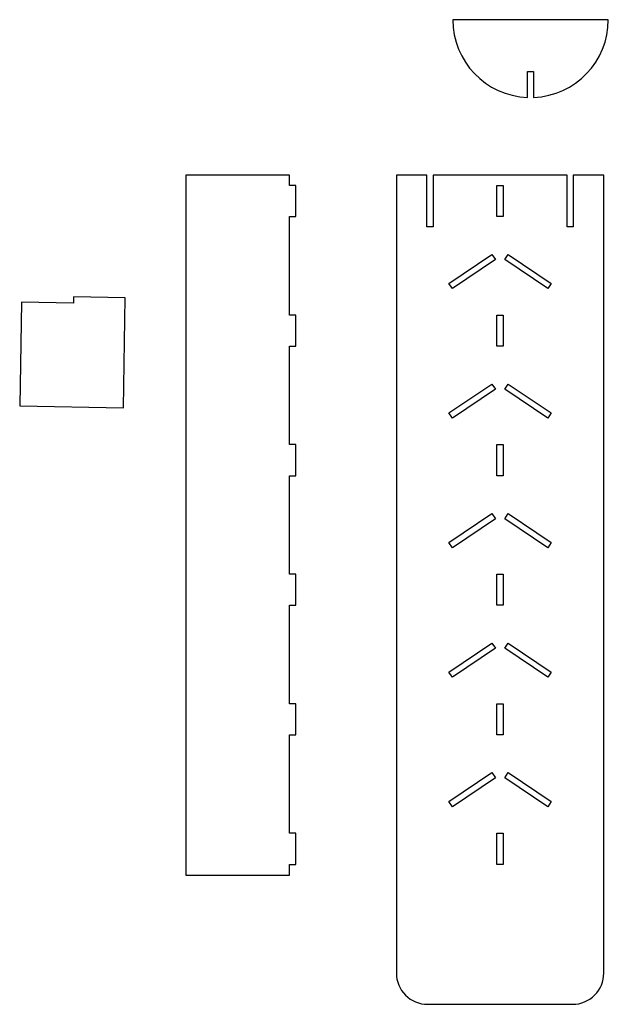
# Model space of a CAD drawing. Units: millimetres. Extents: x -1826 to -691, y -1600 to 300.
import ezdxf

# ---------------------------------------------------------------- set-up
doc = ezdxf.new("R2010")
doc.units = ezdxf.units.MM
doc.layers.get('0').update_dxf_attribs({"linetype": 'CONTINUOUS'})

msp = doc.modelspace()

# ---------------------------------------------------------------- linework, layer by layer
for points in [[(-835.2, 150.1, 0.402543), (-691.2, 300), (-991.2, 300, 0.402543), (-847.2, 150.1), (-847.2, 200), (-835.2, 200)], [(-770.8, 0), (-1029.2, 0), (-1029.2, -100), (-1041.2, -100), (-1041.2, 0), (-1100, 0), (-1100, -1540, 0.414214), (-1040, -1600), (-760, -1600, 0.414214), (-700, -1540), (-700, 0), (-758.8, 0), (-758.8, -100), (-770.8, -100)]]:
    msp.add_lwpolyline(points, format="xyb", close=True)
for points in [[(-1306, -1350.8), (-1306, -1330), (-1294, -1330), (-1294, -1270), (-1306, -1270), (-1306, -1080), (-1294, -1080), (-1294, -1020), (-1306, -1020), (-1306, -830), (-1294, -830), (-1294, -770), (-1306, -770), (-1306, -580), (-1294, -580), (-1294, -520), (-1306, -520), (-1306, -330), (-1294, -330), (-1294, -270), (-1306, -270), (-1306, -80), (-1294, -80), (-1294, -20), (-1306, -20), (-1306, 0), (-1506, 0), (-1506, -1350.8)], [(-906, -20), (-894, -20), (-894, -80), (-906, -80)], [(-998.6, -208.9), (-915.7, -153), (-909, -162.9), (-991.9, -218.9)], [(-801.4, -208.9), (-808.1, -218.9), (-891, -162.9), (-884.3, -153)], [(-1626.5, -448.7), (-1622.8, -236.7), (-1722.8, -235), (-1723, -247), (-1823, -245.2), (-1826.5, -445.2)], [(-906, -270), (-894, -270), (-894, -330), (-906, -330)], [(-991.9, -468.9), (-998.6, -458.9), (-915.7, -403), (-909, -412.9)], [(-801.4, -458.9), (-808.1, -468.9), (-891, -412.9), (-884.3, -403)], [(-894, -580), (-906, -580), (-906, -520), (-894, -520)], [(-991.9, -718.9), (-998.6, -708.9), (-915.7, -653), (-909, -662.9)], [(-801.4, -708.9), (-808.1, -718.9), (-891, -662.9), (-884.3, -653)], [(-894, -830), (-906, -830), (-906, -770), (-894, -770)], [(-991.9, -968.9), (-998.6, -958.9), (-915.7, -903), (-909, -912.9)], [(-801.4, -958.9), (-808.1, -968.9), (-891, -912.9), (-884.3, -903)], [(-894, -1080), (-906, -1080), (-906, -1020), (-894, -1020)], [(-991.9, -1218.9), (-998.6, -1208.9), (-915.7, -1153), (-909, -1162.9)], [(-801.4, -1208.9), (-808.1, -1218.9), (-891, -1162.9), (-884.3, -1153)], [(-894, -1330), (-906, -1330), (-906, -1270), (-894, -1270)]]:
    msp.add_lwpolyline(points, close=True)

doc.saveas('drawing.dxf')
